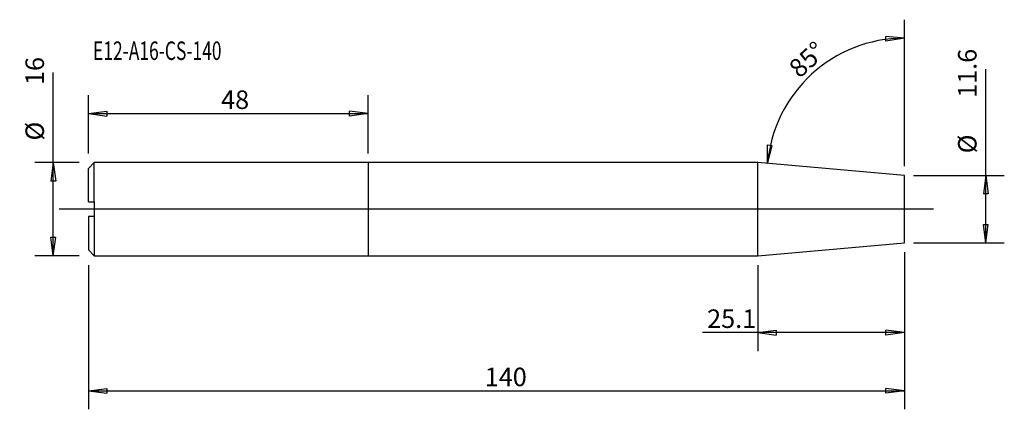
# Model space of a CAD drawing. Units: millimetres. Extents: x -60 to 109, y -34 to 33.
import ezdxf

# ---------------------------------------------------------------- set-up
doc = ezdxf.new("R2010")
doc.units = ezdxf.units.MM
doc.layers.get('0').update_dxf_attribs({"linetype": 'CONTINUOUS'})
for name, color, linetype in [('1', 4, 'CONTINUOUS'), ('2', 7, 'CONTINUOUS'), ('SK1', 4, 'CONTINUOUS'), ('SK2', 7, 'CONTINUOUS'), ('SK6', 5, 'CONTINUOUS')]:
    doc.layers.add(name, color=color, linetype=linetype)
doc.styles.add('DEFAULT', font='simplex.shx')
doc.dimstyles.get("Standard").update_dxf_attribs({"dimtxt": 0.18, "dimasz": 0.18, "dimexe": 0.18, "dimexo": 0.0625, "dimgap": 0.09, "dimtad": 1, "dimzin": 0, "dimdsep": 52, "dimtxsty": 'Standard', "dimcen": 0.09, "dimadec": 0, "dimazin": 0, "dimtfac": 1, "dimtdec": 4, "dimtofl": 0, "dimtmove": 0, "dimatfit": 3, "dimfxl": 1, "dimtolj": 1, "dimtzin": 0, "dimarcsym": 0})

# ---------------------------------------------------------------- blocks, each defined once
blk = doc.blocks.new('DimnDraft3D1')
at = {"layer": '2'}
for p, q in [((92, -7.3875), (92, -24.35)), ((66.8539, -9.5875), (66.8539, -24.35)), ((92, -21.175), (57.361861, -21.175)), ((66.8539, -21.175), (70.028898, -20.757003)), ((66.8539, -21.175), (70.028902, -21.592997)), ((70.028898, -20.757003), (70.028902, -21.592997)), ((92, -21.175), (88.824998, -20.757003)), ((88.825002, -21.592997), (88.824998, -20.757003)), ((92, -21.175), (88.825002, -21.592997))]:
    blk.add_line(p, q, dxfattribs=at)
at = {"layer": '2', "insert": (58.155611, -20.38125), "char_height": 3.175, "attachment_point": 7, "line_spacing_factor": 1.084337, "style": 'DEFAULT'}
blk.add_mtext('\\W01.000;\\fsimplex.shx,bigfont.shx;25.1 ', dxfattribs=at)
blk = doc.blocks.new('_CLOSED')
at = {"lineweight": -2}
for p, q in [((-1, 0.166667), (0, 0)), ((-1, 0.166667), (-1, -0.166667)), ((0, 0), (-1, -0.166667)), ((0, 0), (-1, 0))]:
    blk.add_line(p, q, dxfattribs=at)
blk = doc.blocks.new('DimnDraft3D2')
at = {"layer": 'SK2'}
for p, q in [((-48, 9.5875), (-48, 19.5875)), ((0, 9.5875), (0, 19.5875)), ((-48, 16.4125), (-44.825002, 16.830497)), ((-48, 16.4125), (0, 16.4125)), ((-48, 16.4125), (-44.824998, 15.994503)), ((-44.825002, 16.830497), (-44.824998, 15.994503)), ((0, 16.4125), (-3.175002, 16.830497)), ((-3.174998, 15.994503), (-3.175002, 16.830497)), ((0, 16.4125), (-3.174998, 15.994503))]:
    blk.add_line(p, q, dxfattribs=at)
at = {"layer": 'SK2', "insert": (-25.228224, 17.20625), "char_height": 3.175, "attachment_point": 7, "line_spacing_factor": 1.084337, "style": 'DEFAULT'}
blk.add_mtext('\\W01.000;\\fsimplex.shx,bigfont.shx;48 ', dxfattribs=at)
blk = doc.blocks.new('DimnDraft3D3')
at = {"layer": 'SK2'}
for p, q in [((92, -7.3875), (92, -34.35)), ((-48, -9.5875), (-48, -34.35)), ((-48, -31.175), (-44.825002, -30.757003)), ((-48, -31.175), (92, -31.175)), ((-48, -31.175), (-44.824998, -31.592997)), ((-44.825002, -30.757003), (-44.824998, -31.592997)), ((92, -31.175), (88.824998, -30.757003)), ((88.825002, -31.592997), (88.824998, -30.757003)), ((92, -31.175), (88.825002, -31.592997))]:
    blk.add_line(p, q, dxfattribs=at)
at = {"layer": 'SK2', "insert": (20.003092, -30.38125), "char_height": 3.175, "attachment_point": 7, "line_spacing_factor": 1.084337, "style": 'DEFAULT'}
blk.add_mtext('\\W01.000;\\fsimplex.shx,bigfont.shx;140 ', dxfattribs=at)
blk = doc.blocks.new('DimnDraft3D4')
at = {"layer": 'SK2'}
for p, q in [((92, 7.3875), (92, 32.5336)), ((92, 29.3586), (88.812735, 29.669568)), ((88.840858, 28.834048), (88.812735, 29.669568)), ((92, 29.3586), (88.840858, 28.834048)), ((68.531048, 7.853267), (68.499051, 11.055503)), ((68.499051, 11.055503), (69.328942, 10.954674)), ((68.531048, 7.853267), (69.328942, 10.954674))]:
    blk.add_line(p, q, dxfattribs=at)
blk.add_arc((92, 5.8), 23.5586, 90, 175, dxfattribs=at)
at = {"layer": 'SK2', "insert": (74.021615, 22.355953), "char_height": 3.175, "attachment_point": 7, "rotation": 42.5, "line_spacing_factor": 1.084337, "style": 'DEFAULT'}
blk.add_mtext('\\W01.000;\\fsimplex.shx,bigfont.shx;85%%d ', dxfattribs=at)
blk = doc.blocks.new('DimnDraft3D5')
at = {"layer": 'SK2'}
for p, q in [((-54.03125, -8), (-54.03125, 23.440987)), ((-49.5875, 8), (-57.20625, 8)), ((-54.03125, 8), (-54.449247, 4.824998)), ((-54.03125, 8), (-53.613253, 4.825002)), ((-53.613253, 4.825002), (-54.449247, 4.824998)), ((-54.449247, -4.825002), (-53.613253, -4.824998)), ((-54.03125, -8), (-54.449247, -4.825002)), ((-54.03125, -8), (-53.613253, -4.824998)), ((-49.5875, -8), (-57.20625, -8))]:
    blk.add_line(p, q, dxfattribs=at)
at = {"layer": 'SK2', "char_height": 3.175, "attachment_point": 7, "rotation": 90, "line_spacing_factor": 1.084337, "style": 'DEFAULT'}
for s, insert in [('\\W01.000;\\fsimplex.shx,bigfont.shx;16 ', (-55.61875, 21.31875)), ('\\W01.000;\\fsimplex.shx,bigfont.shx;%%c ', (-55.61875, 11.79375))]:
    blk.add_mtext(s, dxfattribs=dict(at, insert=insert))
blk = doc.blocks.new('DimnDraft3D6')
at = {"layer": 'SK2'}
for p, q in [((105.96875, -5.8), (105.96875, 24.023289)), ((93.5875, 5.8), (109.14375, 5.8)), ((105.96875, 5.8), (105.550753, 2.624998)), ((105.96875, 5.8), (106.386747, 2.625002)), ((106.386747, 2.625002), (105.550753, 2.624998)), ((105.550753, -2.625002), (106.386747, -2.624998)), ((105.96875, -5.8), (105.550753, -2.625002)), ((105.96875, -5.8), (106.386747, -2.624998)), ((93.5875, -5.8), (109.14375, -5.8))]:
    blk.add_line(p, q, dxfattribs=at)
at = {"layer": 'SK2', "char_height": 3.175, "attachment_point": 7, "rotation": 90, "line_spacing_factor": 1.084337, "style": 'DEFAULT'}
for s, insert in [('\\W01.000;\\fsimplex.shx,bigfont.shx;11.6 ', (104.38125, 19.11875)), ('\\W01.000;\\fsimplex.shx,bigfont.shx;%%c ', (104.38125, 9.59375))]:
    blk.add_mtext(s, dxfattribs=dict(at, insert=insert))

msp = doc.modelspace()

# ---------------------------------------------------------------- linework, layer by layer
at = {"layer": '1'}
for p, q in [((66.885, 7.997), (0, 7.997)), ((0, 7.997), (0, 0)), ((92, 5.8), (66.885, 7.997)), ((66.885, -7.997), (66.885, 7.997)), ((92, -5.8), (92, 5.8)), ((97, 0), (-53, 0)), ((0, 0), (0, -7.997)), ((66.885, -7.997), (92, -5.8)), ((0, -7.997), (66.885, -7.997))]:
    msp.add_line(p, q, dxfattribs=at)
at = {"layer": 'SK1'}
for p, q in [((-47, 7.997), (-48, 6.997)), ((-48, 1.25), (-48, 6.997)), ((0, 7.997), (-47, 7.997)), ((-47, 1.25), (-47, 7.997)), ((0, 7.997), (0, 0)), ((-47, 1.25), (-47, -1.25)), ((0, 0), (0, -7.997)), ((-48, -1.25), (-48, -6.997)), ((-47, -1.25), (-47, -7.997)), ((-48, -6.997), (-47, -7.997)), ((-47, -7.997), (0, -7.997))]:
    msp.add_line(p, q, dxfattribs=at)
for points in [[(-48, 1.25), (-47.667, 1.25), (-47.334, 1.25), (-47, 1.25)], [(-47, -1.25), (-47.334, -1.25), (-47.667, -1.25), (-48, -1.25)]]:
    msp.add_open_spline(points, degree=3, dxfattribs=at)

# ---------------------------------------------------------------- texts
at = {"layer": 'SK6', "insert": (-47.206, 25.619), "char_height": 3.175, "attachment_point": 7, "line_spacing_factor": 1.084337, "style": 'DEFAULT'}
msp.add_mtext('\\W00.692;\\fsimplex.shx,bigfont.shx;E12-A16-CS-140 ', dxfattribs=at)

# ---------------------------------------------------------------- dimensions: what is measured, and where the dimension line sits
at = {"layer": '2', "lineweight": -3}
dim = msp.add_linear_dim(base=(66.854, -21.175), p1=(92, -7.388), p2=(66.854, -9.588), dimstyle='Standard', override={"dimtxt": 3.175, "dimasz": 3.175, "dimexe": 3.175, "dimexo": 1.5875, "dimgap": 1.5875, "dimtad": 1, "dimtih": 0, "dimdec": 1, "dimzin": 8, "dimpost": '<>', "dimtxsty": 'DEFAULT', "dimblk1": 'CLOSED', "dimblk2": 'CLOSED', "dimsah": 1, "dimclrd": 9, "dimclre": 150, "dimclrt": 43, "dimtm": -0.005, "dimtdec": 2, "dimtofl": 1, "dimtmove": 0}, dxfattribs=at)
dim.commit()
dim.dimension.update_dxf_attribs({"geometry": 'DimnDraft3D1', "text_midpoint": (63.854, -21.175)})
at = {"layer": 'SK2', "lineweight": -3}
dim = msp.add_angular_dim_2l(base=(75.012, 24.34), line1=((92, 5.8), (92.001, 5.801)), line2=((92, 5.8), (62.856, 8.35)), dimstyle='Standard', override={"dimpost": '<>'}, dxfattribs=at)
dim.commit()
dim.dimension.update_dxf_attribs({"geometry": 'DimnDraft3D4', "text_midpoint": (72.9, 22.405)})
for p1, p2, distance, picture, middle in [((93.588, -5.8), (93.588, 5.8), -15.556, 'DimnDraft3D6', (103.588, 18.325)), ((-49.587, -8), (-49.587, 8), 7.619, 'DimnDraft3D5', (-56.413, 20.525))]:
    dim = msp.add_aligned_dim(p1=p1, p2=p2, distance=distance, dimstyle='Standard', override={"dimtxt": 3.175, "dimasz": 3.175, "dimexe": 3.175, "dimexo": 1.5875, "dimgap": 1.5875, "dimtad": 1, "dimtih": 0, "dimtoh": 0, "dimdec": 1, "dimzin": 8, "dimpost": '<>', "dimtxsty": 'DEFAULT', "dimblk1": 'CLOSED', "dimblk2": 'CLOSED', "dimsah": 1, "dimclrd": 9, "dimclre": 150, "dimclrt": 43, "dimtm": -0.005, "dimtdec": 2, "dimtmove": 0}, dxfattribs=at)
    dim.commit()
    dim.dimension.update_dxf_attribs({"geometry": picture, "text_midpoint": middle})
for base, p1, p2, picture, middle in [((0, 16.413), (-48, 9.588), (0, 9.588), 'DimnDraft3D2', (-24, 16.413)), ((92, -31.175), (-48, -9.588), (92, -7.388), 'DimnDraft3D3', (22, -31.175))]:
    dim = msp.add_linear_dim(base=base, p1=p1, p2=p2, dimstyle='Standard', override={"dimtxt": 3.175, "dimasz": 3.175, "dimexe": 3.175, "dimexo": 1.5875, "dimgap": 1.5875, "dimtad": 1, "dimtih": 0, "dimdec": 1, "dimzin": 8, "dimpost": '<>', "dimtxsty": 'DEFAULT', "dimblk1": 'CLOSED', "dimblk2": 'CLOSED', "dimsah": 1, "dimclrd": 9, "dimclre": 150, "dimclrt": 43, "dimtm": -0.005, "dimtdec": 2, "dimtofl": 1, "dimtmove": 0}, dxfattribs=at)
    dim.commit()
    dim.dimension.update_dxf_attribs({"geometry": picture, "text_midpoint": middle})

doc.saveas('drawing.dxf')
